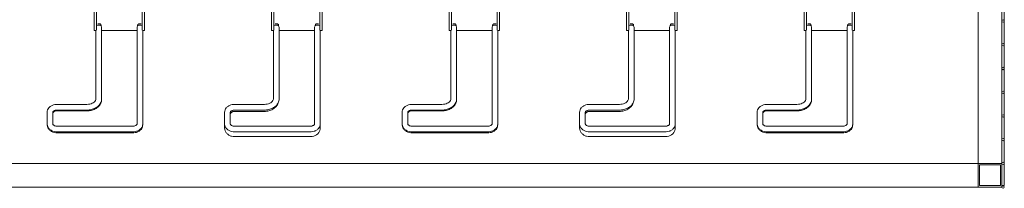
# Model space of a CAD drawing. Units: millimetres. Extents: x -1551 to 9599, y -5804 to 23501.
# Drawn here: x 2025 to 4105, y -2 to 353 of the extents above; entities that cross this region are included whole.
import ezdxf

# ---------------------------------------------------------------- set-up
doc = ezdxf.new("R2010")
doc.units = ezdxf.units.MM
doc.header["$MEASUREMENT"] = 0

# ---------------------------------------------------------------- blocks, each defined once
blk = doc.blocks.new('A$Cebf27021')
at = {"color": 0, "linetype": 'Continuous', "lineweight": 0}
for p, q in [((798.5, -9565.5), (798.5, -11565.5)), ((848.5, -11141.2), (848.5, -11565.5)), ((853.5, -11216.4), (853.5, -11264.7)), ((-1069.4, -11245.5), (-1069.4, -11285.5)), ((-1064.4, -11284.4), (-1064.4, -11245.5)), ((-967.5, -11245.5), (-967.5, -11284.4)), ((-962.5, -11285.5), (-962.5, -11245.5)), ((-694.4, -11245.5), (-694.4, -11285.5)), ((-689.4, -11284.4), (-689.4, -11245.5)), ((-592.5, -11245.5), (-592.5, -11284.4)), ((-587.5, -11285.5), (-587.5, -11245.5)), ((-319.4, -11245.5), (-319.4, -11285.5)), ((-314.4, -11284.4), (-314.4, -11245.5)), ((-217.5, -11245.5), (-217.5, -11284.4)), ((-212.5, -11285.5), (-212.5, -11245.5)), ((55.6, -11245.5), (55.6, -11285.5)), ((60.6, -11284.4), (60.6, -11245.5)), ((157.5, -11245.5), (157.5, -11284.4)), ((162.5, -11285.5), (162.5, -11245.5)), ((430.6, -11245.5), (430.6, -11285.5)), ((435.6, -11284.4), (435.6, -11245.5)), ((532.5, -11245.5), (532.5, -11284.4)), ((537.5, -11285.5), (537.5, -11245.5)), ((853.5, -11266.4), (853.5, -11314.7)), ((-1069.4, -11285.5), (-1069.4, -11285.6)), ((-1065.4, -11285.5), (-1069.4, -11285.5)), ((-1069.4, -11285.6), (-1065.4, -11285.6)), ((-1065.4, -11429.4), (-1065.4, -11285.2)), ((-1054.4, -11275.8), (-1054.4, -11274.6)), ((-1053.4, -11429.4), (-1053.4, -11278.1)), ((-1053.4, -11285.5), (-978.5, -11285.5)), ((-978.5, -11278.1), (-978.5, -11482.5)), ((-977.5, -11274.6), (-977.5, -11275.8)), ((-966.5, -11285.2), (-966.5, -11482.5)), ((-962.5, -11285.5), (-966.5, -11285.5)), ((-966.5, -11285.6), (-962.5, -11285.6)), ((-962.5, -11285.6), (-962.5, -11285.5)), ((-690.4, -11285.5), (-694.4, -11285.5)), ((-690.4, -11429.4), (-690.4, -11285.2)), ((-679.4, -11275.8), (-679.4, -11274.6)), ((-678.4, -11429.4), (-678.4, -11278.1)), ((-678.4, -11429.5), (-678.4, -11285.5)), ((-678.4, -11285.5), (-603.5, -11285.5)), ((-603.5, -11278.1), (-603.5, -11482.5)), ((-602.5, -11274.6), (-602.5, -11275.8)), ((-591.5, -11285.2), (-591.5, -11482.5)), ((-591.5, -11285.5), (-591.5, -11490.9)), ((-587.5, -11285.5), (-591.5, -11285.5)), ((-319.4, -11285.5), (-319.4, -11285.6)), ((-315.4, -11285.5), (-319.4, -11285.5)), ((-319.4, -11285.6), (-315.4, -11285.6)), ((-315.4, -11429.4), (-315.4, -11285.2)), ((-304.4, -11275.8), (-304.4, -11274.6)), ((-303.4, -11429.4), (-303.4, -11278.1)), ((-303.4, -11285.5), (-228.5, -11285.5)), ((-228.5, -11278.1), (-228.5, -11482.5)), ((-227.5, -11274.6), (-227.5, -11275.8)), ((-216.5, -11285.2), (-216.5, -11482.5)), ((-212.5, -11285.5), (-216.5, -11285.5)), ((-216.5, -11285.6), (-212.5, -11285.6)), ((-212.5, -11285.6), (-212.5, -11285.5)), ((59.6, -11285.5), (55.6, -11285.5)), ((59.6, -11429.4), (59.6, -11285.2)), ((70.6, -11275.8), (70.6, -11274.6)), ((71.6, -11429.4), (71.6, -11278.1)), ((71.6, -11429.5), (71.6, -11285.5)), ((71.6, -11285.5), (146.5, -11285.5)), ((146.5, -11278.1), (146.5, -11482.5)), ((147.5, -11274.6), (147.5, -11275.8)), ((158.5, -11285.2), (158.5, -11482.5)), ((158.5, -11285.5), (158.5, -11490.9)), ((162.5, -11285.5), (158.5, -11285.5)), ((430.6, -11285.5), (430.6, -11285.6)), ((434.6, -11285.5), (430.6, -11285.5)), ((430.6, -11285.6), (434.6, -11285.6)), ((434.6, -11429.4), (434.6, -11285.2)), ((445.6, -11275.8), (445.6, -11274.6)), ((446.6, -11429.4), (446.6, -11278.1)), ((446.6, -11285.5), (521.5, -11285.5)), ((521.5, -11278.1), (521.5, -11482.5)), ((522.5, -11274.6), (522.5, -11275.8)), ((533.5, -11285.2), (533.5, -11482.5)), ((537.5, -11285.5), (533.5, -11285.5)), ((533.5, -11285.6), (537.5, -11285.6)), ((537.5, -11285.6), (537.5, -11285.5)), ((853.5, -11316.4), (853.5, -11364.7)), ((853.5, -11366.4), (853.5, -11414.7)), ((853.5, -11416.4), (853.5, -11464.7)), ((-1053.4, -11430.9), (-1053.4, -11429.4)), ((-303.4, -11430.9), (-303.4, -11429.4)), ((446.6, -11430.9), (446.6, -11429.4)), ((-1168.5, -11482.5), (-1168.5, -11457.7)), ((-1156.5, -11482.5), (-1156.5, -11457.7)), ((-1147.5, -11441.1), (-1084.4, -11441.1)), ((-1147.5, -11453.1), (-1084.4, -11453.1)), ((-1147.5, -11454.8), (-1084.4, -11454.8)), ((-793.5, -11482.5), (-793.5, -11457.7)), ((-781.5, -11482.5), (-781.5, -11457.7)), ((-772.5, -11441.1), (-709.4, -11441.1)), ((-772.5, -11453.1), (-709.4, -11453.1)), ((-772.5, -11456), (-709.4, -11456)), ((-418.5, -11482.5), (-418.5, -11457.7)), ((-406.5, -11482.5), (-406.5, -11457.7)), ((-397.5, -11441.1), (-334.4, -11441.1)), ((-397.5, -11453.1), (-334.4, -11453.1)), ((-397.5, -11454.8), (-334.4, -11454.8)), ((-43.5, -11482.5), (-43.5, -11457.7)), ((-31.5, -11482.5), (-31.5, -11457.7)), ((-22.5, -11441.1), (40.6, -11441.1)), ((-22.5, -11453.1), (40.6, -11453.1)), ((-22.5, -11456), (40.6, -11456)), ((331.5, -11482.5), (331.5, -11457.7)), ((343.5, -11482.5), (343.5, -11457.7)), ((352.5, -11441.1), (415.6, -11441.1)), ((352.5, -11453.1), (415.6, -11453.1)), ((352.5, -11454.8), (415.6, -11454.8)), ((-781.5, -11482.5), (-781.5, -11462.2)), ((-31.5, -11482.5), (-31.5, -11462.2)), ((853.5, -11466.4), (853.5, -11514.7)), ((-1168.5, -11484.5), (-1168.5, -11482.5)), ((-987.5, -11487.1), (-1147.5, -11487.1)), ((-987.5, -11499.1), (-1147.5, -11499.1)), ((-987.5, -11501.2), (-1147.5, -11501.2)), ((-966.5, -11482.5), (-966.5, -11484.5)), ((-793.5, -11490.9), (-793.5, -11482.5)), ((-612.5, -11487.1), (-772.5, -11487.1)), ((-612.5, -11499.1), (-772.5, -11499.1)), ((-418.5, -11484.5), (-418.5, -11482.5)), ((-237.5, -11487.1), (-397.5, -11487.1)), ((-237.5, -11499.1), (-397.5, -11499.1)), ((-237.5, -11501.2), (-397.5, -11501.2)), ((-216.5, -11482.5), (-216.5, -11484.5)), ((-43.5, -11490.9), (-43.5, -11482.5)), ((137.5, -11487.1), (-22.5, -11487.1)), ((137.5, -11499.1), (-22.5, -11499.1)), ((331.5, -11484.5), (331.5, -11482.5)), ((512.5, -11487.1), (352.5, -11487.1)), ((512.5, -11499.1), (352.5, -11499.1)), ((512.5, -11501.2), (352.5, -11501.2)), ((533.5, -11482.5), (533.5, -11484.5)), ((-612.5, -11509.2), (-772.5, -11509.2)), ((137.5, -11509.2), (-22.5, -11509.2)), ((853.5, -11516.4), (853.5, -11564.7)), ((-3201.5, -11565.5), (798.5, -11565.5)), ((848.5, -11565.5), (798.5, -11565.5)), ((798.5, -11615.5), (798.5, -11565.5)), ((798.5, -11565.5), (848.5, -11565.5)), ((798.5, -11615.5), (798.5, -11565.5)), ((848.5, -11565.5), (848.5, -11615.5)), ((845.5, -11568.5), (801.5, -11568.5)), ((801.5, -11568.5), (801.5, -11612.5)), ((845.5, -11612.5), (845.5, -11568.5)), ((853.5, -11566.4), (853.5, -11612.5)), ((-3201.5, -11615.5), (798.5, -11615.5)), ((848.5, -11615.5), (798.5, -11615.5)), ((801.5, -11612.5), (845.5, -11612.5)), ((848.5, -11612.5), (853.5, -11612.5))]:
    blk.add_line(p, q, dxfattribs=at)
for centre in [(851.2, -11265.5), (851.2, -11315.5), (851.2, -11365.5), (851.2, -11415.5), (851.2, -11465.5), (851.2, -11515.5), (851.2, -11565.5), (851.2, -11615.5)]:
    blk.add_circle(centre, 2.5, dxfattribs=at)
at = {"color": 0, "linetype": 'Continuous', "lineweight": 0, "extrusion": (0, 0, -1)}
for centre, major_axis, ratio, start_param, end_param in [((-1059.4, -11278.1), (6, 0), 0.707107, -2.382126, 0), ((-1059.4, -11274.6), (5, 0), 0.707107, -2.044659, 0), ((-972.5, -11278.1), (-6, 0), 0.707107, 0, 2.382126), ((-684.4, -11278.1), (6, 0), 0.707107, -2.382126, 0), ((-684.4, -11274.6), (5, 0), 0.707107, -2.044659, 0), ((-597.5, -11278.1), (-6, 0), 0.707107, 0, 2.382126), ((-309.4, -11278.1), (6, 0), 0.707107, -2.382126, 0), ((-309.4, -11274.6), (5, 0), 0.707107, -2.044659, 0), ((-222.5, -11278.1), (-6, 0), 0.707107, 0, 2.382126), ((65.6, -11278.1), (6, 0), 0.707107, -2.382126, 0), ((65.6, -11274.6), (5, 0), 0.707107, -2.044659, 0), ((152.5, -11278.1), (-6, 0), 0.707107, 0, 2.382126), ((440.6, -11278.1), (6, 0), 0.707107, -2.382126, 0), ((440.6, -11274.6), (5, 0), 0.707107, -2.044659, 0), ((527.5, -11278.1), (-6, 0), 0.707107, 0, 2.382126), ((-1059.4, -11429.4), (6, 0), 0.000007, 0, 0.00004), ((-1059.4, -11430.9), (6, 0), 0.000007, 0, 0.000039), ((-684.4, -11429.4), (6, 0), 0.000007, 0, 0.00004), ((-684.4, -11429.5), (6, 0), 0.000004, 0, 0.000028), ((-309.4, -11429.4), (6, 0), 0.000007, 0, 0.00004), ((-309.4, -11430.9), (6, 0), 0.000007, 0, 0.000039), ((65.6, -11429.4), (6, 0), 0.000007, 0, 0.00004), ((65.6, -11429.5), (6, 0), 0.000004, 0, 0.000028), ((440.6, -11429.4), (6, 0), 0.000007, 0, 0.00004), ((440.6, -11430.9), (6, 0), 0.000007, 0, 0.000039), ((-1162.5, -11457.7), (-6, 0), 0.707107, 0, 0.000074), ((-787.5, -11457.7), (-6, 0), 0.707107, 0, 0.000074), ((-412.5, -11457.7), (-6, 0), 0.707107, 0, 0.000074), ((-37.5, -11457.7), (-6, 0), 0.707107, 0, 0.000074), ((337.5, -11457.7), (-6, 0), 0.707107, 0, 0.000074), ((-1162.5, -11482.5), (-6, 0), 0.707107, -0.000104, 0), ((-1162.5, -11484.5), (-6, 0), 0.699658, -0.000102, 0), ((-1162.5, -11482.5), (6, 0), 0.707107, -0.000104, 0), ((-787.5, -11482.5), (-6, 0), 0.707107, -0.000104, 0), ((-787.5, -11490.9), (-6, 0), 0.574016, -0.000233, -0.00016), ((-787.5, -11482.5), (6, 0), 0.707107, -0.000104, 0), ((-412.5, -11482.5), (-6, 0), 0.707107, -0.000104, 0), ((-412.5, -11484.5), (-6, 0), 0.699658, -0.000102, 0), ((-412.5, -11482.5), (6, 0), 0.707107, -0.000104, 0), ((-37.5, -11482.5), (-6, 0), 0.707107, -0.000104, 0), ((-37.5, -11490.9), (-6, 0), 0.574016, -0.000233, -0.00016), ((-37.5, -11482.5), (6, 0), 0.707107, -0.000104, 0), ((337.5, -11482.5), (-6, 0), 0.707107, -0.000104, 0), ((337.5, -11484.5), (-6, 0), 0.699658, -0.000102, 0), ((337.5, -11482.5), (6, 0), 0.707107, -0.000104, 0)]:
    blk.add_ellipse(centre, major_axis=major_axis, ratio=ratio, start_param=start_param, end_param=end_param, dxfattribs=at)
at = {"color": 0, "linetype": 'Continuous', "lineweight": 0}
for centre, major_axis, ratio, start_param, end_param in [((-972.5, -11274.6), (-5, 0), 0.707107, -2.044659, 0), ((-597.5, -11274.6), (-5, 0), 0.707107, -2.044659, 0), ((-222.5, -11274.6), (-5, 0), 0.707107, -2.044659, 0), ((152.5, -11274.6), (-5, 0), 0.707107, -2.044659, 0), ((527.5, -11274.6), (-5, 0), 0.707107, -2.044659, 0), ((-972.5, -11482.5), (-6, 0), 0.707107, -0.000173, 0), ((-972.5, -11482.5), (6, 0), 0.707107, -0.000074, 0), ((-972.5, -11484.5), (6, 0), 0.699658, -0.000073, 0), ((-597.5, -11482.5), (-6, 0), 0.707107, -0.000173, 0), ((-597.5, -11482.5), (6, 0), 0.707107, -0.000074, 0), ((-597.5, -11490.9), (6, 0), 0.000007, 0, 0.000052), ((-222.5, -11482.5), (-6, 0), 0.707107, -0.000173, 0), ((-222.5, -11482.5), (6, 0), 0.707107, -0.000074, 0), ((-222.5, -11484.5), (6, 0), 0.699658, -0.000073, 0), ((152.5, -11482.5), (-6, 0), 0.707107, -0.000173, 0), ((152.5, -11482.5), (6, 0), 0.707107, -0.000074, 0), ((152.5, -11490.9), (6, 0), 0.000007, 0, 0.000052), ((527.5, -11482.5), (-6, 0), 0.707107, -0.000173, 0), ((527.5, -11482.5), (6, 0), 0.707107, -0.000074, 0), ((527.5, -11484.5), (6, 0), 0.699658, -0.000073, 0)]:
    blk.add_ellipse(centre, major_axis=major_axis, ratio=ratio, start_param=start_param, end_param=end_param, dxfattribs=at)
for points, knots in [([(-1084.4, -11453.1), (-1081.4, -11453.1), (-1078.3, -11452.8), (-1072.4, -11451.4), (-1069.6, -11450.4), (-1064.4, -11447.7), (-1062, -11446.1), (-1058, -11442.2), (-1056.4, -11439.9), (-1054.2, -11435.1), (-1053.5, -11432.6), (-1053.4, -11429.8), (-1053.4, -11429.6), (-1053.4, -11429.4)], [4.712423, 4.712423, 4.712423, 4.712423, 5.026568, 5.026568, 5.340712, 5.340712, 5.654856, 5.654856, 5.969001, 5.969001, 6.260177, 6.260177, 6.283145, 6.283145, 6.283145, 6.283145]), ([(-1084.4, -11441.1), (-1082.4, -11441.1), (-1080.4, -11440.9), (-1076.7, -11440.1), (-1074.9, -11439.5), (-1071.7, -11438.1), (-1070.4, -11437.2), (-1068.1, -11435.3), (-1067.3, -11434.3), (-1066, -11432.3), (-1065.6, -11431.3), (-1065.5, -11430), (-1065.4, -11429.7), (-1065.4, -11429.4)], [4.712437, 4.712437, 4.712437, 4.712437, 5.001528, 5.001528, 5.289599, 5.289599, 5.576315, 5.576315, 5.869179, 5.869179, 6.183321, 6.183321, 6.283145, 6.283145, 6.283145, 6.283145]), ([(-1084.4, -11454.8), (-1081.4, -11454.8), (-1078.3, -11454.5), (-1072.4, -11453.1), (-1069.6, -11452.1), (-1064.4, -11449.4), (-1062, -11447.7), (-1058, -11443.7), (-1056.4, -11441.5), (-1054.1, -11436.6), (-1053.5, -11434.1), (-1053.4, -11431.3), (-1053.4, -11431.1), (-1053.4, -11430.9)], [4.712423, 4.712423, 4.712423, 4.712423, 5.026568, 5.026568, 5.340712, 5.340712, 5.654856, 5.654856, 5.969001, 5.969001, 6.260925, 6.260925, 6.283145, 6.283145, 6.283145, 6.283145]), ([(-709.4, -11453.1), (-706.4, -11453.1), (-703.3, -11452.8), (-697.4, -11451.4), (-694.6, -11450.4), (-689.4, -11447.7), (-687, -11446.1), (-683, -11442.2), (-681.4, -11439.9), (-679.2, -11435.1), (-678.5, -11432.6), (-678.4, -11429.8), (-678.4, -11429.6), (-678.4, -11429.4)], [4.712423, 4.712423, 4.712423, 4.712423, 5.026568, 5.026568, 5.340712, 5.340712, 5.654856, 5.654856, 5.969001, 5.969001, 6.260177, 6.260177, 6.283145, 6.283145, 6.283145, 6.283145]), ([(-709.4, -11441.1), (-707.4, -11441.1), (-705.4, -11440.9), (-701.7, -11440.1), (-699.9, -11439.5), (-696.7, -11438.1), (-695.4, -11437.2), (-693.1, -11435.3), (-692.3, -11434.3), (-691, -11432.3), (-690.6, -11431.3), (-690.5, -11430), (-690.4, -11429.7), (-690.4, -11429.4)], [4.712437, 4.712437, 4.712437, 4.712437, 5.001528, 5.001528, 5.289599, 5.289599, 5.576315, 5.576315, 5.869179, 5.869179, 6.183321, 6.183321, 6.283145, 6.283145, 6.283145, 6.283145]), ([(-709.4, -11456), (-706.3, -11456), (-703.2, -11455.6), (-697.2, -11454), (-694.3, -11452.8), (-689.1, -11449.7), (-686.7, -11447.7), (-682.8, -11443.3), (-681.2, -11440.8), (-679.1, -11435.4), (-678.5, -11432.6), (-678.4, -11429.7), (-678.4, -11429.6), (-678.4, -11429.5)], [4.712423, 4.712423, 4.712423, 4.712423, 5.026567, 5.026567, 5.340712, 5.340712, 5.654856, 5.654856, 5.969001, 5.969001, 6.271547, 6.271547, 6.283145, 6.283145, 6.283145, 6.283145]), ([(-334.4, -11453.1), (-331.4, -11453.1), (-328.3, -11452.8), (-322.4, -11451.4), (-319.6, -11450.4), (-314.4, -11447.7), (-312, -11446.1), (-308, -11442.2), (-306.4, -11439.9), (-304.2, -11435.1), (-303.5, -11432.6), (-303.4, -11429.8), (-303.4, -11429.6), (-303.4, -11429.4)], [4.712423, 4.712423, 4.712423, 4.712423, 5.026568, 5.026568, 5.340712, 5.340712, 5.654856, 5.654856, 5.969001, 5.969001, 6.260177, 6.260177, 6.283145, 6.283145, 6.283145, 6.283145]), ([(-334.4, -11441.1), (-332.4, -11441.1), (-330.4, -11440.9), (-326.7, -11440.1), (-324.9, -11439.5), (-321.7, -11438.1), (-320.4, -11437.2), (-318.1, -11435.3), (-317.3, -11434.3), (-316, -11432.3), (-315.6, -11431.3), (-315.5, -11430), (-315.4, -11429.7), (-315.4, -11429.4)], [4.712437, 4.712437, 4.712437, 4.712437, 5.001528, 5.001528, 5.289599, 5.289599, 5.576315, 5.576315, 5.869179, 5.869179, 6.183321, 6.183321, 6.283145, 6.283145, 6.283145, 6.283145]), ([(-334.4, -11454.8), (-331.4, -11454.8), (-328.3, -11454.5), (-322.4, -11453.1), (-319.6, -11452.1), (-314.4, -11449.4), (-312, -11447.7), (-308, -11443.7), (-306.4, -11441.5), (-304.1, -11436.6), (-303.5, -11434.1), (-303.4, -11431.3), (-303.4, -11431.1), (-303.4, -11430.9)], [4.712423, 4.712423, 4.712423, 4.712423, 5.026568, 5.026568, 5.340712, 5.340712, 5.654856, 5.654856, 5.969001, 5.969001, 6.260925, 6.260925, 6.283145, 6.283145, 6.283145, 6.283145]), ([(40.6, -11453.1), (43.6, -11453.1), (46.7, -11452.8), (52.6, -11451.4), (55.4, -11450.4), (60.6, -11447.7), (63, -11446.1), (67, -11442.2), (68.6, -11439.9), (70.8, -11435.1), (71.5, -11432.6), (71.6, -11429.8), (71.6, -11429.6), (71.6, -11429.4)], [4.712423, 4.712423, 4.712423, 4.712423, 5.026568, 5.026568, 5.340712, 5.340712, 5.654856, 5.654856, 5.969001, 5.969001, 6.260177, 6.260177, 6.283145, 6.283145, 6.283145, 6.283145]), ([(40.6, -11441.1), (42.6, -11441.1), (44.6, -11440.9), (48.3, -11440.1), (50.1, -11439.5), (53.3, -11438.1), (54.6, -11437.2), (56.9, -11435.3), (57.7, -11434.3), (59, -11432.3), (59.4, -11431.3), (59.5, -11430), (59.6, -11429.7), (59.6, -11429.4)], [4.712437, 4.712437, 4.712437, 4.712437, 5.001528, 5.001528, 5.289599, 5.289599, 5.576315, 5.576315, 5.869179, 5.869179, 6.183321, 6.183321, 6.283145, 6.283145, 6.283145, 6.283145]), ([(40.6, -11456), (43.7, -11456), (46.8, -11455.6), (52.8, -11454), (55.7, -11452.8), (60.9, -11449.7), (63.3, -11447.7), (67.2, -11443.3), (68.8, -11440.8), (70.9, -11435.4), (71.5, -11432.6), (71.6, -11429.7), (71.6, -11429.6), (71.6, -11429.5)], [4.712423, 4.712423, 4.712423, 4.712423, 5.026567, 5.026567, 5.340712, 5.340712, 5.654856, 5.654856, 5.969001, 5.969001, 6.271547, 6.271547, 6.283145, 6.283145, 6.283145, 6.283145]), ([(415.6, -11453.1), (418.6, -11453.1), (421.7, -11452.8), (427.6, -11451.4), (430.4, -11450.4), (435.6, -11447.7), (438, -11446.1), (442, -11442.2), (443.6, -11439.9), (445.8, -11435.1), (446.5, -11432.6), (446.6, -11429.8), (446.6, -11429.6), (446.6, -11429.4)], [4.712423, 4.712423, 4.712423, 4.712423, 5.026568, 5.026568, 5.340712, 5.340712, 5.654856, 5.654856, 5.969001, 5.969001, 6.260177, 6.260177, 6.283145, 6.283145, 6.283145, 6.283145]), ([(415.6, -11441.1), (417.6, -11441.1), (419.6, -11440.9), (423.3, -11440.1), (425.1, -11439.5), (428.3, -11438.1), (429.6, -11437.2), (431.9, -11435.3), (432.7, -11434.3), (434, -11432.3), (434.4, -11431.3), (434.5, -11430), (434.6, -11429.7), (434.6, -11429.4)], [4.712437, 4.712437, 4.712437, 4.712437, 5.001528, 5.001528, 5.289599, 5.289599, 5.576315, 5.576315, 5.869179, 5.869179, 6.183321, 6.183321, 6.283145, 6.283145, 6.283145, 6.283145]), ([(415.6, -11454.8), (418.6, -11454.8), (421.7, -11454.5), (427.6, -11453.1), (430.4, -11452.1), (435.6, -11449.4), (438, -11447.7), (442, -11443.7), (443.6, -11441.5), (445.9, -11436.6), (446.5, -11434.1), (446.6, -11431.3), (446.6, -11431.1), (446.6, -11430.9)], [4.712423, 4.712423, 4.712423, 4.712423, 5.026568, 5.026568, 5.340712, 5.340712, 5.654856, 5.654856, 5.969001, 5.969001, 6.260925, 6.260925, 6.283145, 6.283145, 6.283145, 6.283145]), ([(-1168.5, -11457.7), (-1168.5, -11456.1), (-1168.2, -11454.4), (-1167, -11451.3), (-1166.1, -11449.8), (-1163.8, -11447), (-1162.3, -11445.8), (-1159, -11443.7), (-1157.2, -11442.9), (-1153.4, -11441.7), (-1151.4, -11441.3), (-1148.8, -11441.1), (-1148.1, -11441.1), (-1147.5, -11441.1)], [3.141667, 3.141667, 3.141667, 3.141667, 3.400518, 3.400518, 3.674052, 3.674052, 3.983658, 3.983658, 4.297782, 4.297782, 4.611905, 4.611905, 4.712285, 4.712285, 4.712285, 4.712285]), ([(-1156.5, -11457.7), (-1156.5, -11457.5), (-1156.5, -11457.3), (-1156.2, -11456.6), (-1155.9, -11456.2), (-1155.1, -11455.4), (-1154.5, -11455), (-1153.3, -11454.3), (-1152.6, -11454), (-1151, -11453.5), (-1150.1, -11453.3), (-1148.6, -11453.1), (-1148.1, -11453.1), (-1147.5, -11453.1)], [3.141766, 3.141766, 3.141766, 3.141766, 3.45587, 3.45587, 3.769973, 3.769973, 4.038071, 4.038071, 4.294295, 4.294295, 4.553544, 4.553544, 4.712285, 4.712285, 4.712285, 4.712285]), ([(-1156.5, -11459.5), (-1156.5, -11459.3), (-1156.4, -11459), (-1156.1, -11458.4), (-1155.9, -11457.9), (-1155, -11457.1), (-1154.5, -11456.7), (-1153.2, -11456), (-1152.5, -11455.7), (-1150.9, -11455.2), (-1150, -11455), (-1148.6, -11454.8), (-1148, -11454.8), (-1147.5, -11454.8)], [3.141766, 3.141766, 3.141766, 3.141766, 3.45587, 3.45587, 3.769973, 3.769973, 4.040844, 4.040844, 4.29844, 4.29844, 4.558356, 4.558356, 4.712285, 4.712285, 4.712285, 4.712285]), ([(-793.5, -11457.7), (-793.5, -11456.1), (-793.2, -11454.4), (-792, -11451.3), (-791.1, -11449.8), (-788.8, -11447), (-787.3, -11445.8), (-784, -11443.7), (-782.2, -11442.9), (-778.4, -11441.7), (-776.4, -11441.3), (-773.8, -11441.1), (-773.1, -11441.1), (-772.5, -11441.1)], [3.141667, 3.141667, 3.141667, 3.141667, 3.400518, 3.400518, 3.674052, 3.674052, 3.983658, 3.983658, 4.297782, 4.297782, 4.611905, 4.611905, 4.712285, 4.712285, 4.712285, 4.712285]), ([(-781.5, -11457.7), (-781.5, -11457.5), (-781.5, -11457.3), (-781.2, -11456.6), (-780.9, -11456.2), (-780.1, -11455.4), (-779.5, -11455), (-778.3, -11454.3), (-777.6, -11454), (-776, -11453.5), (-775.1, -11453.3), (-773.6, -11453.1), (-773.1, -11453.1), (-772.5, -11453.1)], [3.141766, 3.141766, 3.141766, 3.141766, 3.45587, 3.45587, 3.769973, 3.769973, 4.038071, 4.038071, 4.294295, 4.294295, 4.553544, 4.553544, 4.712285, 4.712285, 4.712285, 4.712285]), ([(-781.5, -11462.2), (-781.5, -11461.7), (-781.4, -11461.2), (-781, -11460.1), (-780.6, -11459.6), (-779.7, -11458.5), (-779, -11457.9), (-777.6, -11457.1), (-776.8, -11456.7), (-775.1, -11456.2), (-774.2, -11456.1), (-773.1, -11456), (-772.8, -11456), (-772.5, -11456)], [3.141766, 3.141766, 3.141766, 3.141766, 3.45587, 3.45587, 3.769973, 3.769973, 4.077485, 4.077485, 4.356093, 4.356093, 4.627928, 4.627928, 4.712285, 4.712285, 4.712285, 4.712285]), ([(-418.5, -11457.7), (-418.5, -11456.1), (-418.2, -11454.4), (-417, -11451.3), (-416.1, -11449.8), (-413.8, -11447), (-412.3, -11445.8), (-409, -11443.7), (-407.2, -11442.9), (-403.4, -11441.7), (-401.4, -11441.3), (-398.8, -11441.1), (-398.1, -11441.1), (-397.5, -11441.1)], [3.141667, 3.141667, 3.141667, 3.141667, 3.400518, 3.400518, 3.674052, 3.674052, 3.983658, 3.983658, 4.297782, 4.297782, 4.611905, 4.611905, 4.712285, 4.712285, 4.712285, 4.712285]), ([(-406.5, -11457.7), (-406.5, -11457.5), (-406.5, -11457.3), (-406.2, -11456.6), (-405.9, -11456.2), (-405.1, -11455.4), (-404.5, -11455), (-403.3, -11454.3), (-402.6, -11454), (-401, -11453.5), (-400.1, -11453.3), (-398.6, -11453.1), (-398.1, -11453.1), (-397.5, -11453.1)], [3.141766, 3.141766, 3.141766, 3.141766, 3.45587, 3.45587, 3.769973, 3.769973, 4.038071, 4.038071, 4.294295, 4.294295, 4.553544, 4.553544, 4.712285, 4.712285, 4.712285, 4.712285]), ([(-406.5, -11459.5), (-406.5, -11459.3), (-406.4, -11459), (-406.1, -11458.4), (-405.9, -11457.9), (-405, -11457.1), (-404.5, -11456.7), (-403.2, -11456), (-402.5, -11455.7), (-400.9, -11455.2), (-400, -11455), (-398.6, -11454.8), (-398, -11454.8), (-397.5, -11454.8)], [3.141766, 3.141766, 3.141766, 3.141766, 3.45587, 3.45587, 3.769973, 3.769973, 4.040844, 4.040844, 4.29844, 4.29844, 4.558356, 4.558356, 4.712285, 4.712285, 4.712285, 4.712285]), ([(-43.5, -11457.7), (-43.5, -11456.1), (-43.2, -11454.4), (-42, -11451.3), (-41.1, -11449.8), (-38.8, -11447), (-37.3, -11445.8), (-34, -11443.7), (-32.2, -11442.9), (-28.4, -11441.7), (-26.4, -11441.3), (-23.8, -11441.1), (-23.1, -11441.1), (-22.5, -11441.1)], [3.141667, 3.141667, 3.141667, 3.141667, 3.400518, 3.400518, 3.674052, 3.674052, 3.983658, 3.983658, 4.297782, 4.297782, 4.611905, 4.611905, 4.712285, 4.712285, 4.712285, 4.712285]), ([(-31.5, -11457.7), (-31.5, -11457.5), (-31.5, -11457.3), (-31.2, -11456.6), (-30.9, -11456.2), (-30.1, -11455.4), (-29.5, -11455), (-28.3, -11454.3), (-27.6, -11454), (-26, -11453.5), (-25.1, -11453.3), (-23.6, -11453.1), (-23.1, -11453.1), (-22.5, -11453.1)], [3.141766, 3.141766, 3.141766, 3.141766, 3.45587, 3.45587, 3.769973, 3.769973, 4.038071, 4.038071, 4.294295, 4.294295, 4.553544, 4.553544, 4.712285, 4.712285, 4.712285, 4.712285]), ([(-31.5, -11462.2), (-31.5, -11461.7), (-31.4, -11461.2), (-31, -11460.1), (-30.6, -11459.6), (-29.7, -11458.5), (-29, -11457.9), (-27.6, -11457.1), (-26.8, -11456.7), (-25.1, -11456.2), (-24.2, -11456.1), (-23.1, -11456), (-22.8, -11456), (-22.5, -11456)], [3.141766, 3.141766, 3.141766, 3.141766, 3.45587, 3.45587, 3.769973, 3.769973, 4.077485, 4.077485, 4.356093, 4.356093, 4.627928, 4.627928, 4.712285, 4.712285, 4.712285, 4.712285]), ([(331.5, -11457.7), (331.5, -11456.1), (331.8, -11454.4), (333, -11451.3), (333.9, -11449.8), (336.2, -11447), (337.7, -11445.8), (341, -11443.7), (342.8, -11442.9), (346.6, -11441.7), (348.6, -11441.3), (351.2, -11441.1), (351.9, -11441.1), (352.5, -11441.1)], [3.141667, 3.141667, 3.141667, 3.141667, 3.400518, 3.400518, 3.674052, 3.674052, 3.983658, 3.983658, 4.297782, 4.297782, 4.611905, 4.611905, 4.712285, 4.712285, 4.712285, 4.712285]), ([(343.5, -11457.7), (343.5, -11457.5), (343.5, -11457.3), (343.8, -11456.6), (344.1, -11456.2), (344.9, -11455.4), (345.5, -11455), (346.7, -11454.3), (347.4, -11454), (349, -11453.5), (349.9, -11453.3), (351.4, -11453.1), (351.9, -11453.1), (352.5, -11453.1)], [3.141766, 3.141766, 3.141766, 3.141766, 3.45587, 3.45587, 3.769973, 3.769973, 4.038071, 4.038071, 4.294295, 4.294295, 4.553544, 4.553544, 4.712285, 4.712285, 4.712285, 4.712285]), ([(343.5, -11459.5), (343.5, -11459.3), (343.6, -11459), (343.9, -11458.4), (344.1, -11457.9), (345, -11457.1), (345.5, -11456.7), (346.8, -11456), (347.5, -11455.7), (349.1, -11455.2), (350, -11455), (351.4, -11454.8), (352, -11454.8), (352.5, -11454.8)], [3.141766, 3.141766, 3.141766, 3.141766, 3.45587, 3.45587, 3.769973, 3.769973, 4.040844, 4.040844, 4.29844, 4.29844, 4.558356, 4.558356, 4.712285, 4.712285, 4.712285, 4.712285]), ([(-1147.5, -11499.1), (-1149.5, -11499.1), (-1151.5, -11498.8), (-1155.4, -11497.9), (-1157.3, -11497.3), (-1160.8, -11495.5), (-1162.4, -11494.4), (-1165.2, -11491.6), (-1166.4, -11490), (-1167.9, -11486.6), (-1168.4, -11484.9), (-1168.5, -11482.9), (-1168.5, -11482.7), (-1168.5, -11482.5)], [1.570877, 1.570877, 1.570877, 1.570877, 1.885, 1.885, 2.199122, 2.199122, 2.513244, 2.513244, 2.827367, 2.827367, 3.107246, 3.107246, 3.141489, 3.141489, 3.141489, 3.141489]), ([(-1147.5, -11501.2), (-1149.5, -11501.2), (-1151.5, -11501), (-1155.4, -11500.1), (-1157.3, -11499.4), (-1160.8, -11497.6), (-1162.4, -11496.5), (-1165.2, -11493.7), (-1166.4, -11492.1), (-1167.9, -11488.7), (-1168.4, -11487), (-1168.5, -11485), (-1168.5, -11484.7), (-1168.5, -11484.5)], [1.570877, 1.570877, 1.570877, 1.570877, 1.884999, 1.884999, 2.199122, 2.199122, 2.513244, 2.513244, 2.827366, 2.827366, 3.108309, 3.108309, 3.141489, 3.141489, 3.141489, 3.141489]), ([(-1147.5, -11487.1), (-1148.4, -11487.1), (-1149.4, -11487), (-1151.2, -11486.6), (-1152, -11486.4), (-1153.5, -11485.8), (-1154.1, -11485.4), (-1155.1, -11484.7), (-1155.5, -11484.3), (-1156.1, -11483.6), (-1156.3, -11483.3), (-1156.5, -11482.8), (-1156.5, -11482.6), (-1156.5, -11482.5)], [1.570941, 1.570941, 1.570941, 1.570941, 1.834685, 1.834685, 2.096451, 2.096451, 2.353913, 2.353913, 2.611606, 2.611606, 2.895481, 2.895481, 3.141489, 3.141489, 3.141489, 3.141489]), ([(-978.5, -11482.5), (-978.5, -11482.7), (-978.5, -11482.9), (-978.8, -11483.6), (-979.1, -11484), (-979.9, -11484.8), (-980.4, -11485.2), (-981.7, -11485.9), (-982.4, -11486.2), (-984, -11486.7), (-984.9, -11486.9), (-986.4, -11487), (-986.9, -11487.1), (-987.5, -11487.1)], [0.000173, 0.000173, 0.000173, 0.000173, 0.314277, 0.314277, 0.628381, 0.628381, 0.896479, 0.896479, 1.152702, 1.152702, 1.411952, 1.411952, 1.570692, 1.570692, 1.570692, 1.570692]), ([(-966.5, -11482.5), (-966.5, -11484.1), (-966.8, -11485.8), (-968, -11488.9), (-968.9, -11490.4), (-971.2, -11493.2), (-972.7, -11494.4), (-976, -11496.5), (-977.8, -11497.3), (-981.6, -11498.5), (-983.6, -11498.9), (-986.2, -11499), (-986.8, -11499.1), (-987.5, -11499.1)], [0.000074, 0.000074, 0.000074, 0.000074, 0.258925, 0.258925, 0.532459, 0.532459, 0.842066, 0.842066, 1.156189, 1.156189, 1.470313, 1.470313, 1.570692, 1.570692, 1.570692, 1.570692]), ([(-966.5, -11484.5), (-966.5, -11486.2), (-966.8, -11487.9), (-968, -11491), (-968.9, -11492.5), (-971.2, -11495.3), (-972.7, -11496.6), (-976, -11498.7), (-977.8, -11499.5), (-981.6, -11500.7), (-983.6, -11501), (-986.2, -11501.2), (-986.9, -11501.2), (-987.5, -11501.2)], [0.000074, 0.000074, 0.000074, 0.000074, 0.260903, 0.260903, 0.535979, 0.535979, 0.845886, 0.845886, 1.16001, 1.16001, 1.474134, 1.474134, 1.570692, 1.570692, 1.570692, 1.570692]), ([(-772.5, -11499.1), (-774.5, -11499.1), (-776.5, -11498.8), (-780.4, -11497.9), (-782.3, -11497.3), (-785.8, -11495.5), (-787.4, -11494.4), (-790.2, -11491.6), (-791.4, -11490), (-792.9, -11486.6), (-793.4, -11484.9), (-793.5, -11482.9), (-793.5, -11482.7), (-793.5, -11482.5)], [1.570877, 1.570877, 1.570877, 1.570877, 1.885, 1.885, 2.199122, 2.199122, 2.513244, 2.513244, 2.827367, 2.827367, 3.107246, 3.107246, 3.141489, 3.141489, 3.141489, 3.141489]), ([(-772.5, -11509.2), (-774.6, -11509.2), (-776.7, -11508.9), (-780.7, -11507.9), (-782.6, -11507.1), (-786.1, -11504.9), (-787.8, -11503.6), (-790.5, -11500.6), (-791.6, -11498.8), (-793, -11495.1), (-793.4, -11493.2), (-793.5, -11491.1), (-793.5, -11491), (-793.5, -11490.9)], [1.570875, 1.570875, 1.570875, 1.570875, 1.884997, 1.884997, 2.19912, 2.19912, 2.513243, 2.513243, 2.827366, 2.827366, 3.123152, 3.123152, 3.141489, 3.141489, 3.141489, 3.141489]), ([(-772.5, -11487.1), (-773.4, -11487.1), (-774.4, -11487), (-776.2, -11486.6), (-777, -11486.4), (-778.5, -11485.8), (-779.1, -11485.4), (-780.1, -11484.7), (-780.5, -11484.3), (-781.1, -11483.6), (-781.3, -11483.3), (-781.5, -11482.8), (-781.5, -11482.6), (-781.5, -11482.5)], [1.570941, 1.570941, 1.570941, 1.570941, 1.834685, 1.834685, 2.096451, 2.096451, 2.353913, 2.353913, 2.611606, 2.611606, 2.895481, 2.895481, 3.141489, 3.141489, 3.141489, 3.141489]), ([(-603.5, -11482.5), (-603.5, -11482.7), (-603.5, -11482.9), (-603.8, -11483.6), (-604.1, -11484), (-604.9, -11484.8), (-605.4, -11485.2), (-606.7, -11485.9), (-607.4, -11486.2), (-609, -11486.7), (-609.9, -11486.9), (-611.4, -11487), (-611.9, -11487.1), (-612.5, -11487.1)], [0.000173, 0.000173, 0.000173, 0.000173, 0.314277, 0.314277, 0.628381, 0.628381, 0.896479, 0.896479, 1.152702, 1.152702, 1.411952, 1.411952, 1.570692, 1.570692, 1.570692, 1.570692]), ([(-591.5, -11482.5), (-591.5, -11484.1), (-591.8, -11485.8), (-593, -11488.9), (-593.9, -11490.4), (-596.2, -11493.2), (-597.7, -11494.4), (-601, -11496.5), (-602.8, -11497.3), (-606.6, -11498.5), (-608.6, -11498.9), (-611.2, -11499), (-611.8, -11499.1), (-612.5, -11499.1)], [0.000074, 0.000074, 0.000074, 0.000074, 0.258925, 0.258925, 0.532459, 0.532459, 0.842066, 0.842066, 1.156189, 1.156189, 1.470313, 1.470313, 1.570692, 1.570692, 1.570692, 1.570692]), ([(-591.5, -11490.9), (-591.5, -11492.8), (-591.8, -11494.6), (-593.1, -11498.2), (-594.1, -11499.9), (-596.5, -11503), (-598.1, -11504.4), (-601.5, -11506.6), (-603.4, -11507.5), (-607.4, -11508.7), (-609.4, -11509.1), (-611.8, -11509.2), (-612.2, -11509.2), (-612.5, -11509.2)], [0.000074, 0.000074, 0.000074, 0.000074, 0.286251, 0.286251, 0.580508, 0.580508, 0.893911, 0.893911, 1.208034, 1.208034, 1.522158, 1.522158, 1.570692, 1.570692, 1.570692, 1.570692]), ([(-397.5, -11499.1), (-399.5, -11499.1), (-401.5, -11498.8), (-405.4, -11497.9), (-407.3, -11497.3), (-410.8, -11495.5), (-412.4, -11494.4), (-415.2, -11491.6), (-416.4, -11490), (-417.9, -11486.6), (-418.4, -11484.9), (-418.5, -11482.9), (-418.5, -11482.7), (-418.5, -11482.5)], [1.570877, 1.570877, 1.570877, 1.570877, 1.885, 1.885, 2.199122, 2.199122, 2.513244, 2.513244, 2.827367, 2.827367, 3.107246, 3.107246, 3.141489, 3.141489, 3.141489, 3.141489]), ([(-397.5, -11501.2), (-399.5, -11501.2), (-401.5, -11501), (-405.4, -11500.1), (-407.3, -11499.4), (-410.8, -11497.6), (-412.4, -11496.5), (-415.2, -11493.7), (-416.4, -11492.1), (-417.9, -11488.7), (-418.4, -11487), (-418.5, -11485), (-418.5, -11484.7), (-418.5, -11484.5)], [1.570877, 1.570877, 1.570877, 1.570877, 1.884999, 1.884999, 2.199122, 2.199122, 2.513244, 2.513244, 2.827366, 2.827366, 3.108309, 3.108309, 3.141489, 3.141489, 3.141489, 3.141489]), ([(-397.5, -11487.1), (-398.4, -11487.1), (-399.4, -11487), (-401.2, -11486.6), (-402, -11486.4), (-403.5, -11485.8), (-404.1, -11485.4), (-405.1, -11484.7), (-405.5, -11484.3), (-406.1, -11483.6), (-406.3, -11483.3), (-406.5, -11482.8), (-406.5, -11482.6), (-406.5, -11482.5)], [1.570941, 1.570941, 1.570941, 1.570941, 1.834685, 1.834685, 2.096451, 2.096451, 2.353913, 2.353913, 2.611606, 2.611606, 2.895481, 2.895481, 3.141489, 3.141489, 3.141489, 3.141489]), ([(-228.5, -11482.5), (-228.5, -11482.7), (-228.5, -11482.9), (-228.8, -11483.6), (-229.1, -11484), (-229.9, -11484.8), (-230.4, -11485.2), (-231.7, -11485.9), (-232.4, -11486.2), (-234, -11486.7), (-234.9, -11486.9), (-236.4, -11487), (-236.9, -11487.1), (-237.5, -11487.1)], [0.000173, 0.000173, 0.000173, 0.000173, 0.314277, 0.314277, 0.628381, 0.628381, 0.896479, 0.896479, 1.152702, 1.152702, 1.411952, 1.411952, 1.570692, 1.570692, 1.570692, 1.570692]), ([(-216.5, -11482.5), (-216.5, -11484.1), (-216.8, -11485.8), (-218, -11488.9), (-218.9, -11490.4), (-221.2, -11493.2), (-222.7, -11494.4), (-226, -11496.5), (-227.8, -11497.3), (-231.6, -11498.5), (-233.6, -11498.9), (-236.2, -11499), (-236.8, -11499.1), (-237.5, -11499.1)], [0.000074, 0.000074, 0.000074, 0.000074, 0.258925, 0.258925, 0.532459, 0.532459, 0.842066, 0.842066, 1.156189, 1.156189, 1.470313, 1.470313, 1.570692, 1.570692, 1.570692, 1.570692]), ([(-216.5, -11484.5), (-216.5, -11486.2), (-216.8, -11487.9), (-218, -11491), (-218.9, -11492.5), (-221.2, -11495.3), (-222.7, -11496.6), (-226, -11498.7), (-227.8, -11499.5), (-231.6, -11500.7), (-233.6, -11501), (-236.2, -11501.2), (-236.9, -11501.2), (-237.5, -11501.2)], [0.000074, 0.000074, 0.000074, 0.000074, 0.260903, 0.260903, 0.535979, 0.535979, 0.845886, 0.845886, 1.16001, 1.16001, 1.474134, 1.474134, 1.570692, 1.570692, 1.570692, 1.570692]), ([(-22.5, -11499.1), (-24.5, -11499.1), (-26.5, -11498.8), (-30.4, -11497.9), (-32.3, -11497.3), (-35.8, -11495.5), (-37.4, -11494.4), (-40.2, -11491.6), (-41.4, -11490), (-42.9, -11486.6), (-43.4, -11484.9), (-43.5, -11482.9), (-43.5, -11482.7), (-43.5, -11482.5)], [1.570877, 1.570877, 1.570877, 1.570877, 1.885, 1.885, 2.199122, 2.199122, 2.513244, 2.513244, 2.827367, 2.827367, 3.107246, 3.107246, 3.141489, 3.141489, 3.141489, 3.141489]), ([(-22.5, -11509.2), (-24.6, -11509.2), (-26.7, -11508.9), (-30.7, -11507.9), (-32.6, -11507.1), (-36.1, -11504.9), (-37.8, -11503.6), (-40.5, -11500.6), (-41.6, -11498.8), (-43, -11495.1), (-43.4, -11493.2), (-43.5, -11491.1), (-43.5, -11491), (-43.5, -11490.9)], [1.570875, 1.570875, 1.570875, 1.570875, 1.884997, 1.884997, 2.19912, 2.19912, 2.513243, 2.513243, 2.827366, 2.827366, 3.123152, 3.123152, 3.141489, 3.141489, 3.141489, 3.141489]), ([(-22.5, -11487.1), (-23.4, -11487.1), (-24.4, -11487), (-26.2, -11486.6), (-27, -11486.4), (-28.5, -11485.8), (-29.1, -11485.4), (-30.1, -11484.7), (-30.5, -11484.3), (-31.1, -11483.6), (-31.3, -11483.3), (-31.5, -11482.8), (-31.5, -11482.6), (-31.5, -11482.5)], [1.570941, 1.570941, 1.570941, 1.570941, 1.834685, 1.834685, 2.096451, 2.096451, 2.353913, 2.353913, 2.611606, 2.611606, 2.895481, 2.895481, 3.141489, 3.141489, 3.141489, 3.141489]), ([(146.5, -11482.5), (146.5, -11482.7), (146.5, -11482.9), (146.2, -11483.6), (145.9, -11484), (145.1, -11484.8), (144.6, -11485.2), (143.3, -11485.9), (142.6, -11486.2), (141, -11486.7), (140.1, -11486.9), (138.6, -11487), (138.1, -11487.1), (137.5, -11487.1)], [0.000173, 0.000173, 0.000173, 0.000173, 0.314277, 0.314277, 0.628381, 0.628381, 0.896479, 0.896479, 1.152702, 1.152702, 1.411952, 1.411952, 1.570692, 1.570692, 1.570692, 1.570692]), ([(158.5, -11482.5), (158.5, -11484.1), (158.2, -11485.8), (157, -11488.9), (156.1, -11490.4), (153.8, -11493.2), (152.3, -11494.4), (149, -11496.5), (147.2, -11497.3), (143.4, -11498.5), (141.4, -11498.9), (138.8, -11499), (138.2, -11499.1), (137.5, -11499.1)], [0.000074, 0.000074, 0.000074, 0.000074, 0.258925, 0.258925, 0.532459, 0.532459, 0.842066, 0.842066, 1.156189, 1.156189, 1.470313, 1.470313, 1.570692, 1.570692, 1.570692, 1.570692]), ([(158.5, -11490.9), (158.5, -11492.8), (158.2, -11494.6), (156.9, -11498.2), (155.9, -11499.9), (153.5, -11503), (151.9, -11504.4), (148.5, -11506.6), (146.6, -11507.5), (142.6, -11508.7), (140.6, -11509.1), (138.2, -11509.2), (137.8, -11509.2), (137.5, -11509.2)], [0.000074, 0.000074, 0.000074, 0.000074, 0.286251, 0.286251, 0.580508, 0.580508, 0.893911, 0.893911, 1.208034, 1.208034, 1.522158, 1.522158, 1.570692, 1.570692, 1.570692, 1.570692]), ([(352.5, -11499.1), (350.5, -11499.1), (348.5, -11498.8), (344.6, -11497.9), (342.7, -11497.3), (339.2, -11495.5), (337.6, -11494.4), (334.8, -11491.6), (333.6, -11490), (332.1, -11486.6), (331.6, -11484.9), (331.5, -11482.9), (331.5, -11482.7), (331.5, -11482.5)], [1.570877, 1.570877, 1.570877, 1.570877, 1.885, 1.885, 2.199122, 2.199122, 2.513244, 2.513244, 2.827367, 2.827367, 3.107246, 3.107246, 3.141489, 3.141489, 3.141489, 3.141489]), ([(352.5, -11501.2), (350.5, -11501.2), (348.5, -11501), (344.6, -11500.1), (342.7, -11499.4), (339.2, -11497.6), (337.6, -11496.5), (334.8, -11493.7), (333.6, -11492.1), (332.1, -11488.7), (331.6, -11487), (331.5, -11485), (331.5, -11484.7), (331.5, -11484.5)], [1.570877, 1.570877, 1.570877, 1.570877, 1.884999, 1.884999, 2.199122, 2.199122, 2.513244, 2.513244, 2.827366, 2.827366, 3.108309, 3.108309, 3.141489, 3.141489, 3.141489, 3.141489]), ([(352.5, -11487.1), (351.6, -11487.1), (350.6, -11487), (348.8, -11486.6), (348, -11486.4), (346.5, -11485.8), (345.9, -11485.4), (344.9, -11484.7), (344.5, -11484.3), (343.9, -11483.6), (343.7, -11483.3), (343.5, -11482.8), (343.5, -11482.6), (343.5, -11482.5)], [1.570941, 1.570941, 1.570941, 1.570941, 1.834685, 1.834685, 2.096451, 2.096451, 2.353913, 2.353913, 2.611606, 2.611606, 2.895481, 2.895481, 3.141489, 3.141489, 3.141489, 3.141489]), ([(521.5, -11482.5), (521.5, -11482.7), (521.5, -11482.9), (521.2, -11483.6), (520.9, -11484), (520.1, -11484.8), (519.6, -11485.2), (518.3, -11485.9), (517.6, -11486.2), (516, -11486.7), (515.1, -11486.9), (513.6, -11487), (513.1, -11487.1), (512.5, -11487.1)], [0.000173, 0.000173, 0.000173, 0.000173, 0.314277, 0.314277, 0.628381, 0.628381, 0.896479, 0.896479, 1.152702, 1.152702, 1.411952, 1.411952, 1.570692, 1.570692, 1.570692, 1.570692]), ([(533.5, -11482.5), (533.5, -11484.1), (533.2, -11485.8), (532, -11488.9), (531.1, -11490.4), (528.8, -11493.2), (527.3, -11494.4), (524, -11496.5), (522.2, -11497.3), (518.4, -11498.5), (516.4, -11498.9), (513.8, -11499), (513.2, -11499.1), (512.5, -11499.1)], [0.000074, 0.000074, 0.000074, 0.000074, 0.258925, 0.258925, 0.532459, 0.532459, 0.842066, 0.842066, 1.156189, 1.156189, 1.470313, 1.470313, 1.570692, 1.570692, 1.570692, 1.570692]), ([(533.5, -11484.5), (533.5, -11486.2), (533.2, -11487.9), (532, -11491), (531.1, -11492.5), (528.8, -11495.3), (527.3, -11496.6), (524, -11498.7), (522.2, -11499.5), (518.4, -11500.7), (516.4, -11501), (513.8, -11501.2), (513.1, -11501.2), (512.5, -11501.2)], [0.000074, 0.000074, 0.000074, 0.000074, 0.260903, 0.260903, 0.535979, 0.535979, 0.845886, 0.845886, 1.16001, 1.16001, 1.474134, 1.474134, 1.570692, 1.570692, 1.570692, 1.570692])]:
    blk.add_open_spline(points, degree=3, knots=knots, dxfattribs=at)

msp = doc.modelspace()

# ---------------------------------------------------------------- block references
msp.add_blockref('A$Cebf27021', (3251.5, 11615.5))

doc.saveas('drawing.dxf')
